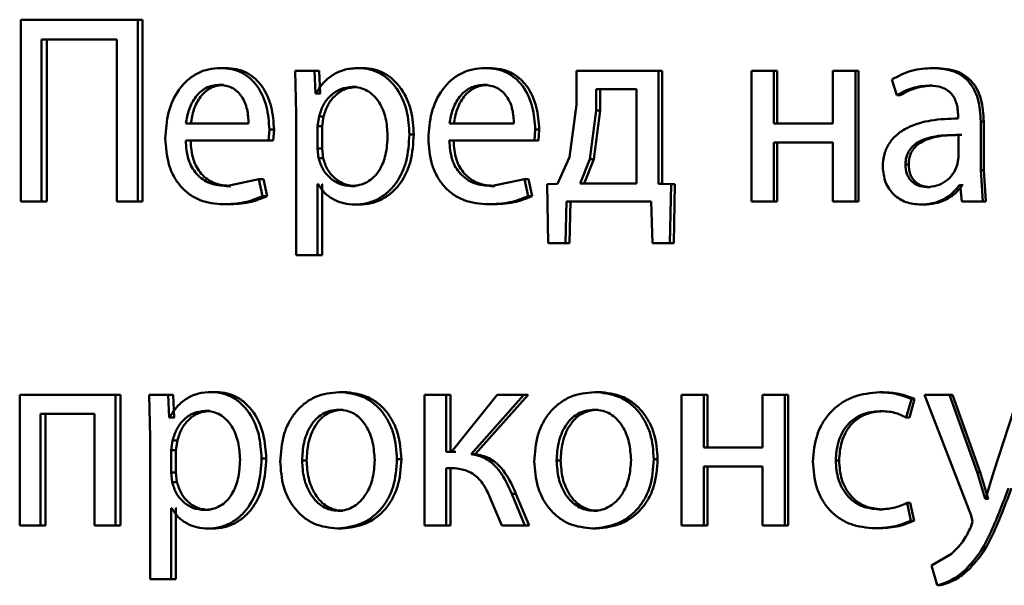
# Paper-space layout 'Лист1' of a CAD drawing. Units: millimetres. Extents: x -6514 to 10442, y -10773 to 4648.
# Drawn here: x 6973 to 6982, y 3006 to 3011 of the extents above; entities that cross this region are included whole.
import ezdxf

# ---------------------------------------------------------------- set-up
doc = ezdxf.new("R2010")
doc.units = ezdxf.units.MM

psp = doc.layouts.new('Лист1')

# ---------------------------------------------------------------- linework, layer by layer
at = {"color": 7, "linetype": 'Continuous', "lineweight": 50}
for p, q in [((6972.5313, 3010.9525), (6972.5313, 3009.2885)), ((6973.5992, 3010.9525), (6972.5313, 3010.9525)), ((6973.5992, 3009.2885), (6973.5992, 3010.9525)), ((6973.6443, 3010.9525), (6973.5992, 3010.9525)), ((6973.6443, 3009.2885), (6973.6443, 3010.9525)), ((6973.4076, 3010.7726), (6972.7207, 3010.7726)), ((6972.7207, 3009.2885), (6972.7207, 3010.7726)), ((6972.7678, 3009.2885), (6972.7678, 3010.7726)), ((6973.4076, 3010.7726), (6973.4076, 3009.2885)), ((6974.3996, 3010.5105), (6974.3562, 3010.5105)), ((6975.0389, 3010.4833), (6975.048, 3010.0931)), ((6975.2163, 3010.4833), (6975.0389, 3010.4833)), ((6975.2253, 3010.2787), (6975.2163, 3010.4833)), ((6975.2578, 3010.4833), (6975.2163, 3010.4833)), ((6975.2668, 3010.2787), (6975.2578, 3010.4833)), ((6975.6589, 3010.5105), (6975.6183, 3010.5105)), ((6976.8121, 3010.5105), (6976.7741, 3010.5105)), ((6977.611, 3010.4833), (6977.611, 3010.1725)), ((6978.3586, 3010.4833), (6977.611, 3010.4833)), ((6978.3586, 3009.4511), (6978.3586, 3010.4833)), ((6978.3931, 3010.4833), (6978.3586, 3010.4833)), ((6978.3931, 3009.4511), (6978.3931, 3010.4833)), ((6979.2101, 3010.4833), (6979.2101, 3009.2885)), ((6979.4135, 3010.4833), (6979.2101, 3010.4833)), ((6979.4135, 3010.0018), (6979.4135, 3010.4833)), ((6979.4456, 3010.4833), (6979.4135, 3010.4833)), ((6979.4456, 3010.0018), (6979.4456, 3010.4833)), ((6979.9541, 3010.4833), (6979.9541, 3010.0018)), ((6980.1587, 3010.4833), (6979.9541, 3010.4833)), ((6980.1587, 3009.2885), (6980.1587, 3010.4833)), ((6980.1891, 3010.4833), (6980.1587, 3010.4833)), ((6980.1891, 3009.2885), (6980.1891, 3010.4833)), ((6980.8966, 3010.5105), (6980.8677, 3010.5105)), ((6980.4915, 3010.4046), (6980.5387, 3010.2614)), ((6974.3841, 3010.3553), (6974.3406, 3010.3553)), ((6975.5977, 3010.338), (6975.557, 3010.338)), ((6976.7961, 3010.3553), (6976.7581, 3010.3553)), ((6977.7909, 3010.3182), (6977.7909, 3010.1207)), ((6978.1593, 3010.3182), (6977.7909, 3010.3182)), ((6977.8266, 3010.3182), (6977.8266, 3010.1207)), ((6978.1593, 3009.4536), (6978.1593, 3010.3182)), ((6980.8659, 3010.3503), (6980.8369, 3010.3503)), ((6975.2298, 3010.2787), (6975.2253, 3010.2787)), ((6975.2668, 3010.2787), (6975.2253, 3010.2787)), ((6975.2713, 3010.2787), (6975.2668, 3010.2787)), ((6980.5683, 3010.2614), (6980.5387, 3010.2614)), ((6977.611, 3010.1725), (6977.5461, 3009.6956)), ((6975.048, 3010.0931), (6975.048, 3008.7995)), ((6975.2569, 3010.0684), (6975.2434, 3009.9795)), ((6975.2983, 3010.0684), (6975.2569, 3010.0684)), ((6975.2983, 3010.0684), (6975.2848, 3009.9795)), ((6977.7909, 3010.1207), (6977.7331, 3009.6758)), ((6977.8266, 3010.1207), (6977.7689, 3009.6758)), ((6977.8266, 3010.1207), (6977.7909, 3010.1207)), ((6981.0981, 3010.0734), (6981.0981, 3010.0487)), ((6974.613, 3010.0018), (6974.0399, 3010.0018)), ((6974.7962, 3009.8465), (6974.8029, 3009.9474)), ((6974.8454, 3009.9474), (6974.8029, 3009.9474)), ((6974.8387, 3009.8465), (6974.8454, 3009.9474)), ((6975.2434, 3009.9795), (6975.2434, 3009.7746)), ((6975.2848, 3009.9795), (6975.2434, 3009.9795)), ((6975.2848, 3009.9795), (6975.2848, 3009.7746)), ((6977.038, 3010.0018), (6976.4495, 3010.0018)), ((6977.226, 3009.8465), (6977.2329, 3009.9474)), ((6977.2699, 3009.9474), (6977.2329, 3009.9474)), ((6977.263, 3009.8465), (6977.2699, 3009.9474)), ((6979.9541, 3010.0018), (6979.4135, 3010.0018)), ((6981.3044, 3009.5749), (6981.3044, 3010.0215)), ((6981.3323, 3010.0215), (6981.3044, 3010.0215)), ((6981.3323, 3009.5749), (6981.3323, 3010.0215)), ((6976.1224, 3009.903), (6976.0828, 3009.903)), ((6981.1028, 3009.691), (6981.1028, 3009.8984)), ((6981.1312, 3009.8984), (6981.1028, 3009.8984)), ((6974.7962, 3009.8465), (6974.0377, 3009.8465)), ((6974.8387, 3009.8465), (6974.7962, 3009.8465)), ((6975.2434, 3009.7746), (6975.2523, 3009.6857)), ((6975.2848, 3009.7746), (6975.2434, 3009.7746)), ((6975.2848, 3009.7746), (6975.2938, 3009.6857)), ((6977.226, 3009.8465), (6976.4472, 3009.8465)), ((6977.263, 3009.8465), (6977.226, 3009.8465)), ((6979.9541, 3009.8293), (6979.4135, 3009.8293)), ((6979.4135, 3009.2885), (6979.4135, 3009.8293)), ((6979.4456, 3009.2885), (6979.4456, 3009.8293)), ((6979.9541, 3009.8293), (6979.9541, 3009.2885)), ((6975.2938, 3009.6857), (6975.2523, 3009.6857)), ((6977.5461, 3009.6956), (6977.4355, 3009.4511)), ((6977.7331, 3009.6758), (6977.6434, 3009.4536)), ((6977.7689, 3009.6758), (6977.6794, 3009.4536)), ((6977.7689, 3009.6758), (6977.7331, 3009.6758)), ((6981.0906, 3009.6215), (6981.1028, 3009.691)), ((6980.6462, 3009.6289), (6980.6167, 3009.6289)), ((6974.707, 3009.4931), (6974.4075, 3009.4313)), ((6974.7402, 3009.3378), (6974.707, 3009.4931)), ((6974.7496, 3009.4931), (6974.707, 3009.4931)), ((6974.7828, 3009.3378), (6974.7496, 3009.4931)), ((6977.1341, 3009.4931), (6976.8268, 3009.4313)), ((6977.1685, 3009.3378), (6977.1341, 3009.4931)), ((6977.1713, 3009.4931), (6977.1341, 3009.4931)), ((6977.2057, 3009.3378), (6977.1713, 3009.4931)), ((6981.3234, 3009.2885), (6981.3044, 3009.5749)), ((6981.3323, 3009.5749), (6981.3044, 3009.5749)), ((6981.3512, 3009.2885), (6981.3323, 3009.5749)), ((6974.4508, 3009.4313), (6974.4075, 3009.4313)), ((6975.2479, 3009.4486), (6975.2434, 3009.4486)), ((6975.2434, 3008.7995), (6975.2434, 3009.4486)), ((6975.2848, 3008.7995), (6975.2848, 3009.4486)), ((6975.2893, 3009.4486), (6975.2848, 3009.4486)), ((6975.591, 3009.4313), (6975.5502, 3009.4313)), ((6976.8647, 3009.4313), (6976.8268, 3009.4313)), ((6977.4355, 3009.4511), (6977.3414, 3009.4486)), ((6977.3414, 3009.4486), (6977.3505, 3008.9082)), ((6978.1593, 3009.4536), (6977.6434, 3009.4536)), ((6978.4758, 3009.4486), (6978.3586, 3009.4511)), ((6978.3931, 3009.4511), (6978.3586, 3009.4511)), ((6978.51, 3009.4486), (6978.3931, 3009.4511)), ((6978.4642, 3008.9082), (6978.4758, 3009.4486)), ((6978.51, 3009.4486), (6978.4758, 3009.4486)), ((6978.4984, 3008.9082), (6978.51, 3009.4486)), ((6980.8422, 3009.4215), (6980.8132, 3009.4215)), ((6981.1168, 3009.4387), (6981.1097, 3009.4387)), ((6981.138, 3009.4387), (6981.1097, 3009.4387)), ((6981.1168, 3009.4387), (6981.1334, 3009.2885)), ((6981.1451, 3009.4387), (6981.138, 3009.4387)), ((6974.7828, 3009.3378), (6974.7402, 3009.3378)), ((6977.2057, 3009.3378), (6977.1685, 3009.3378)), ((6972.7207, 3009.2885), (6972.5313, 3009.2885)), ((6972.7678, 3009.2885), (6972.7207, 3009.2885)), ((6973.5992, 3009.2885), (6973.4076, 3009.2885)), ((6973.6443, 3009.2885), (6973.5992, 3009.2885)), ((6974.4241, 3009.2638), (6974.3808, 3009.2638)), ((6975.6248, 3009.2613), (6975.5841, 3009.2613)), ((6976.8372, 3009.2638), (6976.7992, 3009.2638)), ((6977.5092, 3008.9082), (6977.5185, 3009.2885)), ((6978.2939, 3009.2885), (6977.5185, 3009.2885)), ((6977.5456, 3008.9082), (6977.5548, 3009.2885)), ((6978.2939, 3009.2885), (6978.3032, 3008.9082)), ((6979.4135, 3009.2885), (6979.2101, 3009.2885)), ((6979.4456, 3009.2885), (6979.4135, 3009.2885)), ((6980.1587, 3009.2885), (6979.9541, 3009.2885)), ((6980.1891, 3009.2885), (6980.1587, 3009.2885)), ((6980.7879, 3009.2613), (6980.7588, 3009.2613)), ((6981.3234, 3009.2885), (6981.1334, 3009.2885)), ((6981.3512, 3009.2885), (6981.3234, 3009.2885)), ((6977.5092, 3008.9082), (6977.3505, 3008.9082)), ((6977.5456, 3008.9082), (6977.3873, 3008.9082)), ((6977.5456, 3008.9082), (6977.5092, 3008.9082)), ((6978.4642, 3008.9082), (6978.3032, 3008.9082)), ((6978.4984, 3008.9082), (6978.3378, 3008.9082)), ((6978.4984, 3008.9082), (6978.4642, 3008.9082)), ((6975.2434, 3008.7995), (6975.048, 3008.7995)), ((6975.2848, 3008.7995), (6975.2434, 3008.7995)), ((6972.5204, 3007.52), (6972.5204, 3006.3251)), ((6973.3962, 3007.52), (6972.5204, 3007.52)), ((6973.3962, 3006.3251), (6973.3962, 3007.52)), ((6973.4418, 3007.52), (6973.3962, 3007.52)), ((6973.4418, 3006.3251), (6973.4418, 3007.52)), ((6973.7034, 3007.52), (6973.7122, 3007.1298)), ((6973.8779, 3007.52), (6973.7034, 3007.52)), ((6973.8868, 3007.3154), (6973.8779, 3007.52)), ((6973.9224, 3007.52), (6973.8779, 3007.52)), ((6973.9313, 3007.3154), (6973.9224, 3007.52)), ((6974.3174, 3007.5471), (6974.2737, 3007.5471)), ((6975.4828, 3007.5471), (6975.4418, 3007.5471)), ((6976.2219, 3007.52), (6976.2219, 3006.3251)), ((6976.4199, 3007.52), (6976.2219, 3007.52)), ((6976.4199, 3007.0014), (6976.4199, 3007.52)), ((6976.4587, 3007.52), (6976.4199, 3007.52)), ((6976.4587, 3007.0014), (6976.4587, 3007.52)), ((6976.884, 3007.52), (6976.4678, 3007.0014)), ((6976.646, 3006.9792), (6977.1295, 3007.52)), ((6976.6843, 3006.9792), (6977.1667, 3007.52)), ((6977.1295, 3007.52), (6976.884, 3007.52)), ((6977.1667, 3007.52), (6977.1295, 3007.52)), ((6977.8127, 3007.5471), (6977.7769, 3007.5471)), ((6978.5705, 3007.52), (6978.5705, 3006.3251)), ((6978.7729, 3007.52), (6978.5705, 3007.52)), ((6978.7729, 3007.0384), (6978.7729, 3007.52)), ((6978.8064, 3007.52), (6978.7729, 3007.52)), ((6978.8064, 3007.0384), (6978.8064, 3007.52)), ((6979.3107, 3007.52), (6979.3107, 3007.0384)), ((6979.5142, 3007.52), (6979.3107, 3007.52)), ((6979.5142, 3006.3251), (6979.5142, 3007.52)), ((6979.5461, 3007.52), (6979.5142, 3007.52)), ((6979.5461, 3006.3251), (6979.5461, 3007.52)), ((6980.4128, 3007.5447), (6980.3828, 3007.5447)), ((6980.7922, 3007.52), (6981.2165, 3006.4186)), ((6981.0194, 3007.52), (6980.7922, 3007.52)), ((6981.2711, 3006.8137), (6981.0194, 3007.52)), ((6981.048, 3007.52), (6981.0194, 3007.52)), ((6981.2991, 3006.8137), (6981.048, 3007.52)), ((6981.6518, 3007.52), (6981.4234, 3006.8187)), ((6980.6238, 3007.3154), (6980.6712, 3007.4829)), ((6980.6532, 3007.3154), (6980.7005, 3007.4829)), ((6980.7005, 3007.4829), (6980.6712, 3007.4829)), ((6973.2029, 3007.3475), (6972.7097, 3007.3475)), ((6972.7097, 3006.3251), (6972.7097, 3007.3475)), ((6972.7568, 3006.3251), (6972.7568, 3007.3475)), ((6973.2029, 3007.3475), (6973.2029, 3006.3251)), ((6974.2571, 3007.3746), (6974.2133, 3007.3746)), ((6975.4783, 3007.3845), (6975.4372, 3007.3845)), ((6977.8081, 3007.3845), (6977.7724, 3007.3845)), ((6980.4128, 3007.3722), (6980.3828, 3007.3722)), ((6973.8912, 3007.3154), (6973.8868, 3007.3154)), ((6973.9313, 3007.3154), (6973.8868, 3007.3154)), ((6973.9357, 3007.3154), (6973.9313, 3007.3154)), ((6980.6532, 3007.3154), (6980.6238, 3007.3154)), ((6973.7122, 3007.1298), (6973.7122, 3005.8362)), ((6973.9179, 3007.1051), (6973.9046, 3007.0162)), ((6973.9623, 3007.1051), (6973.9179, 3007.1051)), ((6973.9623, 3007.1051), (6973.949, 3007.0162)), ((6973.9046, 3007.0162), (6973.9046, 3006.8112)), ((6973.949, 3007.0162), (6973.9046, 3007.0162)), ((6973.949, 3007.0162), (6973.949, 3006.8112)), ((6976.4678, 3007.0014), (6976.4199, 3007.0014)), ((6976.5065, 3007.0014), (6976.4587, 3007.0014)), ((6976.6843, 3006.9792), (6976.646, 3006.9792)), ((6979.3107, 3007.0384), (6978.7729, 3007.0384)), ((6974.7739, 3006.9397), (6974.7313, 3006.9397)), ((6975.1433, 3006.9199), (6975.1016, 3006.9199)), ((6976.0091, 3006.9323), (6975.9692, 3006.9323)), ((6977.4651, 3006.9199), (6977.4285, 3006.9199)), ((6978.3514, 3006.9323), (6978.3168, 3006.9323)), ((6980.0104, 3006.9199), (6979.9796, 3006.9199)), ((6973.9046, 3006.8112), (6973.9134, 3006.7223)), ((6973.949, 3006.8112), (6973.9046, 3006.8112)), ((6973.949, 3006.8112), (6973.9578, 3006.7223)), ((6976.4587, 3006.8511), (6976.4199, 3006.8511)), ((6976.4199, 3006.3251), (6976.4199, 3006.8511)), ((6976.4587, 3006.3251), (6976.4587, 3006.8511)), ((6976.4974, 3006.8511), (6976.4587, 3006.8511)), ((6979.3107, 3006.8659), (6978.7729, 3006.8659)), ((6978.7729, 3006.3251), (6978.7729, 3006.8659)), ((6978.8064, 3006.3251), (6978.8064, 3006.8659)), ((6979.3107, 3006.8659), (6979.3107, 3006.3251)), ((6981.3449, 3006.5692), (6981.2711, 3006.8137)), ((6981.2991, 3006.8137), (6981.2711, 3006.8137)), ((6981.3727, 3006.5692), (6981.2991, 3006.8137)), ((6981.4234, 3006.8187), (6981.3496, 3006.5692)), ((6973.9578, 3006.7223), (6973.9134, 3006.7223)), ((6977.1387, 3006.3251), (6977.0193, 3006.6165)), ((6977.0568, 3006.6165), (6977.0193, 3006.6165)), ((6977.1759, 3006.3251), (6977.0568, 3006.6165)), ((6976.8244, 3006.5696), (6976.9275, 3006.3251)), ((6980.6665, 3006.3696), (6980.631, 3006.5322)), ((6980.6604, 3006.5322), (6980.631, 3006.5322)), ((6980.6958, 3006.3696), (6980.6604, 3006.5322)), ((6981.3496, 3006.5692), (6981.3449, 3006.5692)), ((6981.3727, 3006.5692), (6981.3449, 3006.5692)), ((6981.3774, 3006.5692), (6981.3727, 3006.5692)), ((6973.909, 3006.4853), (6973.9046, 3006.4853)), ((6973.9046, 3005.8362), (6973.9046, 3006.4853)), ((6973.949, 3005.8362), (6973.949, 3006.4853)), ((6973.9534, 3006.4853), (6973.949, 3006.4853)), ((6974.2504, 3006.468), (6974.2067, 3006.468)), ((6975.4738, 3006.4606), (6975.4328, 3006.4606)), ((6977.8036, 3006.4606), (6977.7678, 3006.4606)), ((6980.4057, 3006.4729), (6980.3757, 3006.4729)), ((6980.6958, 3006.3696), (6980.6665, 3006.3696)), ((6981.2307, 3006.3618), (6981.2141, 3006.31)), ((6981.2165, 3006.4186), (6981.2307, 3006.3618)), ((6972.7097, 3006.3251), (6972.5204, 3006.3251)), ((6972.7568, 3006.3251), (6972.7097, 3006.3251)), ((6973.3962, 3006.3251), (6973.2029, 3006.3251)), ((6973.4418, 3006.3251), (6973.3962, 3006.3251)), ((6974.2837, 3006.298), (6974.24, 3006.298)), ((6975.4648, 3006.298), (6975.4237, 3006.298)), ((6976.4199, 3006.3251), (6976.2219, 3006.3251)), ((6976.4587, 3006.3251), (6976.4199, 3006.3251)), ((6977.1387, 3006.3251), (6976.9275, 3006.3251)), ((6977.1759, 3006.3251), (6977.1387, 3006.3251)), ((6977.7943, 3006.298), (6977.7585, 3006.298)), ((6978.7729, 3006.3251), (6978.5705, 3006.3251)), ((6978.8064, 3006.3251), (6978.7729, 3006.3251)), ((6979.5142, 3006.3251), (6979.3107, 3006.3251)), ((6979.5461, 3006.3251), (6979.5142, 3006.3251)), ((6980.3679, 3006.3004), (6980.3379, 3006.3004)), ((6981.0385, 3006.0679), (6980.8559, 3005.9618)), ((6980.8559, 3005.9618), (6980.908, 3005.779)), ((6981.1925, 3005.9198), (6981.1643, 3005.9198)), ((6973.9046, 3005.8362), (6973.7122, 3005.8362)), ((6973.949, 3005.8362), (6973.9046, 3005.8362)), ((6980.9368, 3005.779), (6980.908, 3005.779))]:
    psp.add_line(p, q, dxfattribs=at)
for points, knots in [([(6974.3562, 3010.5105), (6974.3193, 3010.5082), (6974.2472, 3010.5038), (6974.1444, 3010.4653), (6974.0525, 3010.403), (6973.9515, 3010.2891), (6973.8675, 3010.1057), (6973.8569, 3009.9462), (6973.8516, 3009.8663)], [0, 0, 0, 0, 0.1285, 0.250637, 0.374782, 0.501049, 0.75027, 1, 1, 1, 1]), ([(6974.8029, 3009.9474), (6974.7979, 3010.0176), (6974.7879, 3010.1579), (6974.7165, 3010.3197), (6974.6289, 3010.419), (6974.5488, 3010.4725), (6974.4562, 3010.505), (6974.3905, 3010.5086), (6974.3562, 3010.5105)], [0, 0, 0, 0, 0.249755, 0.498955, 0.620961, 0.740468, 0.864666, 1, 1, 1, 1]), ([(6974.8454, 3009.9474), (6974.8404, 3010.0176), (6974.8304, 3010.1579), (6974.7591, 3010.3196), (6974.6717, 3010.419), (6974.5918, 3010.4725), (6974.4994, 3010.505), (6974.4338, 3010.5086), (6974.3996, 3010.5105)], [0, 0, 0, 0, 0.2499956, 0.499336, 0.6213381, 0.7407732, 0.8648403, 1, 1, 1, 1]), ([(6975.6183, 3010.5105), (6975.5775, 3010.5079), (6975.4989, 3010.5029), (6975.3899, 3010.4571), (6975.2965, 3010.3827), (6975.2525, 3010.3141), (6975.2298, 3010.2787)], [0, 0, 0, 0, 0.263493, 0.506387, 0.745915, 1, 1, 1, 1]), ([(6976.0828, 3009.903), (6976.0782, 3009.9768), (6976.0689, 3010.1241), (6975.9928, 3010.2949), (6975.9005, 3010.4033), (6975.8157, 3010.4643), (6975.7201, 3010.5034), (6975.6526, 3010.5081), (6975.6183, 3010.5105)], [0, 0, 0, 0, 0.249789, 0.499079, 0.625846, 0.749471, 0.872805, 1, 1, 1, 1]), ([(6976.1224, 3009.903), (6976.1178, 3009.9768), (6976.1085, 3010.1241), (6976.0326, 3010.2948), (6975.9405, 3010.4033), (6975.8558, 3010.4642), (6975.7604, 3010.5033), (6975.693, 3010.5081), (6975.6589, 3010.5105)], [0, 0, 0, 0, 0.250034, 0.499471, 0.626313, 0.749711, 0.873286, 1, 1, 1, 1]), ([(6976.7741, 3010.5105), (6976.7362, 3010.5082), (6976.6622, 3010.5038), (6976.5566, 3010.4652), (6976.4623, 3010.403), (6976.3585, 3010.289), (6976.2723, 3010.1057), (6976.2615, 3009.9462), (6976.2561, 3009.8663)], [0, 0, 0, 0, 0.1284888, 0.2506353, 0.3747688, 0.501047, 0.7502691, 1, 1, 1, 1]), ([(6977.2329, 3009.9474), (6977.2277, 3010.0177), (6977.2174, 3010.1579), (6977.144, 3010.3197), (6977.054, 3010.419), (6976.9718, 3010.4725), (6976.8768, 3010.505), (6976.8093, 3010.5086), (6976.7741, 3010.5105)], [0, 0, 0, 0, 0.2497512, 0.4989525, 0.6209859, 0.7405077, 0.8646991, 1, 1, 1, 1]), ([(6977.2699, 3009.9474), (6977.2647, 3010.0177), (6977.2544, 3010.1579), (6977.1812, 3010.3196), (6977.0914, 3010.419), (6977.0094, 3010.4725), (6976.9146, 3010.505), (6976.8472, 3010.5086), (6976.8121, 3010.5105)], [0, 0, 0, 0, 0.249992, 0.499334, 0.621363, 0.740813, 0.864873, 1, 1, 1, 1]), ([(6980.8677, 3010.5105), (6980.8014, 3010.5065), (6980.6689, 3010.4984), (6980.5506, 3010.4359), (6980.4915, 3010.4046)], [0, 0, 0, 0, 0.500464, 1, 1, 1, 1]), ([(6981.3044, 3010.0215), (6981.3007, 3010.0915), (6981.2953, 3010.1915), (6981.2488, 3010.3101), (6981.2019, 3010.3821), (6981.1392, 3010.4399), (6981.0294, 3010.4989), (6980.9341, 3010.5057), (6980.8677, 3010.5105)], [0, 0, 0, 0, 0.273316, 0.390409, 0.499954, 0.613282, 0.730459, 1, 1, 1, 1]), ([(6981.3323, 3010.0215), (6981.3285, 3010.0916), (6981.3231, 3010.1916), (6981.2768, 3010.3102), (6981.23, 3010.3821), (6981.1674, 3010.4399), (6981.0579, 3010.4988), (6980.9628, 3010.5057), (6980.8966, 3010.5105)], [0, 0, 0, 0, 0.273985, 0.390803, 0.500355, 0.613672, 0.730771, 1, 1, 1, 1]), ([(6974.3406, 3010.3553), (6974.3199, 3010.354), (6974.2795, 3010.3514), (6974.2223, 3010.3298), (6974.1712, 3010.2949), (6974.1143, 3010.232), (6974.0627, 3010.1333), (6974.0475, 3010.0457), (6974.0399, 3010.0018)], [0, 0, 0, 0, 0.129124, 0.251453, 0.373223, 0.500749, 0.750256, 1, 1, 1, 1]), ([(6974.3841, 3010.3553), (6974.3634, 3010.354), (6974.3231, 3010.3514), (6974.266, 3010.3298), (6974.2151, 3010.2948), (6974.1582, 3010.232), (6974.1068, 3010.1333), (6974.0916, 3010.0457), (6974.0841, 3010.0018)], [0, 0, 0, 0, 0.128974, 0.251186, 0.372885, 0.500399, 0.750026, 1, 1, 1, 1]), ([(6974.613, 3010.0018), (6974.6107, 3010.0456), (6974.6061, 3010.1331), (6974.5639, 3010.235), (6974.5104, 3010.2976), (6974.4608, 3010.3313), (6974.4032, 3010.3517), (6974.3621, 3010.3541), (6974.3406, 3010.3553)], [0, 0, 0, 0, 0.249823, 0.499017, 0.620317, 0.739401, 0.863755, 1, 1, 1, 1]), ([(6975.557, 3010.338), (6975.5221, 3010.3338), (6975.4525, 3010.3252), (6975.3621, 3010.2642), (6975.2914, 3010.1777), (6975.2685, 3010.1052), (6975.2569, 3010.0684)], [0, 0, 0, 0, 0.25003, 0.499846, 0.746188, 1, 1, 1, 1]), ([(6975.5977, 3010.338), (6975.5629, 3010.3338), (6975.4934, 3010.3252), (6975.4033, 3010.2642), (6975.3327, 3010.1777), (6975.3099, 3010.1052), (6975.2983, 3010.0684)], [0, 0, 0, 0, 0.2498093, 0.499528, 0.7459485, 1, 1, 1, 1]), ([(6975.8834, 3009.8931), (6975.8802, 3009.9463), (6975.8738, 3010.0526), (6975.8231, 3010.1777), (6975.7594, 3010.2587), (6975.6994, 3010.3042), (6975.6307, 3010.3328), (6975.5819, 3010.3363), (6975.557, 3010.338)], [0, 0, 0, 0, 0.249903, 0.499326, 0.626794, 0.749092, 0.871656, 1, 1, 1, 1]), ([(6976.7581, 3010.3553), (6976.7368, 3010.354), (6976.6954, 3010.3514), (6976.6366, 3010.3298), (6976.5842, 3010.2948), (6976.5258, 3010.2319), (6976.4729, 3010.1332), (6976.4573, 3010.0456), (6976.4495, 3010.0018)], [0, 0, 0, 0, 0.12907, 0.251373, 0.373157, 0.500746, 0.750255, 1, 1, 1, 1]), ([(6976.7961, 3010.3553), (6976.7749, 3010.354), (6976.7336, 3010.3514), (6976.6749, 3010.3298), (6976.6227, 3010.2948), (6976.5644, 3010.2319), (6976.5116, 3010.1332), (6976.496, 3010.0456), (6976.4883, 3010.0018)], [0, 0, 0, 0, 0.12892, 0.251105, 0.37282, 0.500397, 0.750026, 1, 1, 1, 1]), ([(6977.038, 3010.0018), (6977.0356, 3010.0457), (6977.0309, 3010.1332), (6976.9875, 3010.2351), (6976.9325, 3010.2977), (6976.8816, 3010.3313), (6976.8224, 3010.3517), (6976.7801, 3010.3541), (6976.7581, 3010.3553)], [0, 0, 0, 0, 0.249822, 0.499014, 0.620257, 0.739331, 0.863711, 1, 1, 1, 1]), ([(6980.5387, 3010.2614), (6980.5854, 3010.287), (6980.6789, 3010.3382), (6980.7842, 3010.3463), (6980.8369, 3010.3503)], [0, 0, 0, 0, 0.4997831, 1, 1, 1, 1]), ([(6980.5683, 3010.2614), (6980.6149, 3010.287), (6980.7081, 3010.3381), (6980.8133, 3010.3463), (6980.8659, 3010.3503)], [0, 0, 0, 0, 0.499863, 1, 1, 1, 1]), ([(6980.8369, 3010.3503), (6980.8757, 3010.3477), (6980.9312, 3010.3439), (6980.996, 3010.312), (6981.0339, 3010.2804), (6981.0631, 3010.24), (6981.0923, 3010.1719), (6981.0957, 3010.1139), (6981.0981, 3010.0734)], [0, 0, 0, 0, 0.271505, 0.388645, 0.500269, 0.611274, 0.7284, 1, 1, 1, 1]), ([(6981.0981, 3010.0487), (6981.0145, 3010.0462), (6980.8625, 3010.0416), (6980.6743, 3009.9891), (6980.5463, 3009.914), (6980.4664, 3009.8283), (6980.4173, 3009.7221), (6980.4119, 3009.6446), (6980.4091, 3009.6045)], [0, 0, 0, 0, 0.275394, 0.500659, 0.635666, 0.756343, 0.873799, 1, 1, 1, 1]), ([(6973.8516, 3009.8663), (6973.8569, 3009.7868), (6973.8649, 3009.6666), (6973.9246, 3009.5212), (6973.9889, 3009.426), (6974.0716, 3009.3507), (6974.2007, 3009.2796), (6974.309, 3009.2701), (6974.3808, 3009.2638)], [0, 0, 0, 0, 0.249493, 0.376916, 0.499719, 0.623296, 0.750144, 1, 1, 1, 1]), ([(6975.5502, 3009.4313), (6975.5763, 3009.433), (6975.6268, 3009.4363), (6975.6983, 3009.4651), (6975.7605, 3009.5119), (6975.8236, 3009.5935), (6975.8745, 3009.7235), (6975.8803, 3009.8338), (6975.8834, 3009.8931)], [0, 0, 0, 0, 0.12934, 0.250433, 0.373383, 0.500627, 0.731244, 1, 1, 1, 1]), ([(6975.5841, 3009.2613), (6975.6206, 3009.2638), (6975.6927, 3009.2686), (6975.7954, 3009.3085), (6975.8874, 3009.3711), (6975.9851, 3009.4811), (6976.0687, 3009.6617), (6976.0779, 3009.8193), (6976.0828, 3009.903)], [0, 0, 0, 0, 0.127086, 0.250572, 0.375138, 0.500934, 0.734724, 1, 1, 1, 1]), ([(6975.6248, 3009.2613), (6975.6612, 3009.2638), (6975.7331, 3009.2686), (6975.8356, 3009.3085), (6975.9274, 3009.371), (6976.0248, 3009.481), (6976.1083, 3009.6616), (6976.1175, 3009.8192), (6976.1224, 3009.903)], [0, 0, 0, 0, 0.126939, 0.250308, 0.374654, 0.500315, 0.734321, 1, 1, 1, 1]), ([(6976.2561, 3009.8663), (6976.2615, 3009.7868), (6976.2697, 3009.6667), (6976.331, 3009.5213), (6976.397, 3009.4261), (6976.4818, 3009.3508), (6976.6144, 3009.2796), (6976.7255, 3009.2701), (6976.7992, 3009.2638)], [0, 0, 0, 0, 0.2494944, 0.3769222, 0.4997218, 0.6233138, 0.7501471, 1, 1, 1, 1]), ([(6981.1028, 3009.8984), (6981.032, 3009.8976), (6980.9081, 3009.8961), (6980.7648, 3009.8562), (6980.6856, 3009.8013), (6980.6456, 3009.7524), (6980.6211, 3009.6935), (6980.6182, 3009.651), (6980.6167, 3009.6289)], [0, 0, 0, 0, 0.344122, 0.601705, 0.706502, 0.802552, 0.897701, 1, 1, 1, 1]), ([(6981.1312, 3009.8984), (6981.0605, 3009.8976), (6980.9368, 3009.8961), (6980.7939, 3009.8562), (6980.7148, 3009.8013), (6980.675, 3009.7524), (6980.6505, 3009.6935), (6980.6476, 3009.651), (6980.6462, 3009.6289)], [0, 0, 0, 0, 0.343898, 0.601362, 0.706164, 0.802277, 0.897543, 1, 1, 1, 1]), ([(6974.4075, 3009.4313), (6974.3577, 3009.4356), (6974.2824, 3009.4421), (6974.1922, 3009.49), (6974.1354, 3009.5403), (6974.092, 3009.6025), (6974.0487, 3009.7023), (6974.0422, 3009.7875), (6974.0377, 3009.8465)], [0, 0, 0, 0, 0.249921, 0.3774, 0.500336, 0.61495, 0.733369, 1, 1, 1, 1]), ([(6974.4508, 3009.4313), (6974.4011, 3009.4356), (6974.326, 3009.4421), (6974.236, 3009.49), (6974.1793, 3009.5404), (6974.136, 3009.6024), (6974.0929, 3009.7023), (6974.0863, 3009.7875), (6974.0818, 3009.8465)], [0, 0, 0, 0, 0.249654, 0.377079, 0.49995, 0.614639, 0.732807, 1, 1, 1, 1]), ([(6976.8268, 3009.4313), (6976.7756, 3009.4356), (6976.6984, 3009.4421), (6976.6058, 3009.4901), (6976.5475, 3009.5404), (6976.5029, 3009.6025), (6976.4586, 3009.7024), (6976.4519, 3009.7876), (6976.4472, 3009.8465)], [0, 0, 0, 0, 0.249917, 0.377381, 0.500333, 0.614947, 0.733373, 1, 1, 1, 1]), ([(6976.8647, 3009.4313), (6976.8136, 3009.4356), (6976.7366, 3009.4421), (6976.6441, 3009.4901), (6976.586, 3009.5405), (6976.5416, 3009.6025), (6976.4973, 3009.7024), (6976.4906, 3009.7875), (6976.486, 3009.8465)], [0, 0, 0, 0, 0.249651, 0.377061, 0.499947, 0.614637, 0.73281, 1, 1, 1, 1]), ([(6975.2523, 3009.6857), (6975.2639, 3009.6501), (6975.2869, 3009.5797), (6975.3582, 3009.498), (6975.4478, 3009.4414), (6975.5158, 3009.4347), (6975.5502, 3009.4313)], [0, 0, 0, 0, 0.252894, 0.499745, 0.747475, 1, 1, 1, 1]), ([(6975.2938, 3009.6857), (6975.3053, 3009.6501), (6975.3282, 3009.5797), (6975.3994, 3009.498), (6975.4887, 3009.4414), (6975.5567, 3009.4347), (6975.591, 3009.4313)], [0, 0, 0, 0, 0.2531368, 0.5000608, 0.7476922, 1, 1, 1, 1]), ([(6980.4091, 3009.6045), (6980.414, 3009.5576), (6980.4212, 3009.487), (6980.4654, 3009.4046), (6980.5089, 3009.3522), (6980.5613, 3009.3114), (6980.6428, 3009.2707), (6980.7116, 3009.2651), (6980.7588, 3009.2613)], [0, 0, 0, 0, 0.249003, 0.374803, 0.49934, 0.618371, 0.738575, 1, 1, 1, 1]), ([(6980.6167, 3009.6289), (6980.6187, 3009.5997), (6980.6217, 3009.5574), (6980.6451, 3009.5076), (6980.6684, 3009.4771), (6980.6976, 3009.4524), (6980.745, 3009.4273), (6980.7854, 3009.4239), (6980.8132, 3009.4215)], [0, 0, 0, 0, 0.263887, 0.382128, 0.499647, 0.618012, 0.737577, 1, 1, 1, 1]), ([(6980.6462, 3009.6289), (6980.6482, 3009.5997), (6980.6511, 3009.5574), (6980.6745, 3009.5076), (6980.6977, 3009.4771), (6980.7268, 3009.4524), (6980.7741, 3009.4273), (6980.8145, 3009.4239), (6980.8422, 3009.4215)], [0, 0, 0, 0, 0.264166, 0.382487, 0.500034, 0.618372, 0.737856, 1, 1, 1, 1]), ([(6980.8132, 3009.4215), (6980.8441, 3009.424), (6980.9043, 3009.4287), (6980.9862, 3009.4711), (6981.0536, 3009.535), (6981.0783, 3009.5926), (6981.0906, 3009.6215)], [0, 0, 0, 0, 0.2565837, 0.5002585, 0.7491052, 1, 1, 1, 1]), ([(6975.2479, 3009.4486), (6975.2672, 3009.4199), (6975.3062, 3009.3616), (6975.3904, 3009.304), (6975.4843, 3009.2676), (6975.5502, 3009.2635), (6975.5841, 3009.2613)], [0, 0, 0, 0, 0.246707, 0.49945, 0.743025, 1, 1, 1, 1]), ([(6980.7588, 3009.2613), (6980.7931, 3009.2635), (6980.8606, 3009.2677), (6980.9571, 3009.3034), (6981.0445, 3009.358), (6981.0881, 3009.4121), (6981.1097, 3009.4387)], [0, 0, 0, 0, 0.254598, 0.50029, 0.753494, 1, 1, 1, 1]), ([(6980.7879, 3009.2613), (6980.8221, 3009.2635), (6980.8895, 3009.2677), (6980.9858, 3009.3034), (6981.073, 3009.358), (6981.1165, 3009.4121), (6981.138, 3009.4387)], [0, 0, 0, 0, 0.254499, 0.500096, 0.753352, 1, 1, 1, 1]), ([(6974.3808, 3009.2638), (6974.4465, 3009.2661), (6974.5697, 3009.2704), (6974.686, 3009.3164), (6974.7402, 3009.3378)], [0, 0, 0, 0, 0.533341, 1, 1, 1, 1]), ([(6974.4241, 3009.2638), (6974.4897, 3009.2661), (6974.6126, 3009.2704), (6974.7287, 3009.3164), (6974.7828, 3009.3378)], [0, 0, 0, 0, 0.533298, 1, 1, 1, 1]), ([(6976.7992, 3009.2638), (6976.8668, 3009.2661), (6976.9934, 3009.2704), (6977.1128, 3009.3164), (6977.1685, 3009.3378)], [0, 0, 0, 0, 0.533558, 1, 1, 1, 1]), ([(6976.8372, 3009.2638), (6976.9046, 3009.2661), (6977.0309, 3009.2704), (6977.1501, 3009.3164), (6977.2057, 3009.3378)], [0, 0, 0, 0, 0.533515, 1, 1, 1, 1]), ([(6974.2737, 3007.5471), (6974.2335, 3007.5445), (6974.1562, 3007.5395), (6974.0488, 3007.4938), (6973.9569, 3007.4194), (6973.9135, 3007.3508), (6973.8912, 3007.3154)], [0, 0, 0, 0, 0.263562, 0.506481, 0.745985, 1, 1, 1, 1]), ([(6974.7313, 3006.9397), (6974.7267, 3007.0135), (6974.7175, 3007.1608), (6974.6425, 3007.3315), (6974.5516, 3007.44), (6974.4681, 3007.5009), (6974.374, 3007.54), (6974.3075, 3007.5447), (6974.2737, 3007.5471)], [0, 0, 0, 0, 0.249788, 0.499078, 0.625844, 0.749471, 0.872806, 1, 1, 1, 1]), ([(6974.7739, 3006.9397), (6974.7693, 3007.0135), (6974.7601, 3007.1607), (6974.6853, 3007.3315), (6974.5947, 3007.44), (6974.5112, 3007.5008), (6974.4173, 3007.5399), (6974.3509, 3007.5447), (6974.3174, 3007.5471)], [0, 0, 0, 0, 0.250033, 0.49947, 0.626311, 0.74971, 0.873287, 1, 1, 1, 1]), ([(6975.4418, 3007.5471), (6975.3673, 3007.5391), (6975.2552, 3007.527), (6975.1244, 3007.4472), (6975.0412, 3007.3665), (6974.9763, 3007.267), (6974.9157, 3007.1173), (6974.9074, 3006.9941), (6974.9019, 3006.9125)], [0, 0, 0, 0, 0.249582, 0.37539, 0.500082, 0.62316, 0.75041, 1, 1, 1, 1]), ([(6975.9692, 3006.9323), (6975.9637, 3007.0115), (6975.9553, 3007.1309), (6975.8957, 3007.2761), (6975.8323, 3007.3728), (6975.7511, 3007.4512), (6975.6232, 3007.5284), (6975.5143, 3007.5396), (6975.4418, 3007.5471)], [0, 0, 0, 0, 0.249577, 0.376873, 0.499913, 0.624703, 0.750397, 1, 1, 1, 1]), ([(6976.0091, 3006.9323), (6976.0035, 3007.0115), (6975.9952, 3007.1309), (6975.9357, 3007.2761), (6975.8725, 3007.3728), (6975.7914, 3007.4512), (6975.6638, 3007.5284), (6975.5551, 3007.5396), (6975.4828, 3007.5471)], [0, 0, 0, 0, 0.2498309, 0.3772525, 0.5002929, 0.6250838, 0.7506704, 1, 1, 1, 1]), ([(6977.7769, 3007.5471), (6977.7007, 3007.5391), (6977.5859, 3007.527), (6977.4519, 3007.4472), (6977.3667, 3007.3665), (6977.3003, 3007.267), (6977.2381, 3007.1173), (6977.2296, 3006.9941), (6977.224, 3006.9125)], [0, 0, 0, 0, 0.2495813, 0.3753884, 0.5000812, 0.623155, 0.750409, 1, 1, 1, 1]), ([(6978.3168, 3006.9323), (6978.3111, 3007.0115), (6978.3025, 3007.1309), (6978.2415, 3007.2761), (6978.1767, 3007.3728), (6978.0935, 3007.4512), (6977.9626, 3007.5284), (6977.8511, 3007.5396), (6977.7769, 3007.5471)], [0, 0, 0, 0, 0.249576, 0.376868, 0.499912, 0.624702, 0.750397, 1, 1, 1, 1]), ([(6978.3514, 3006.9323), (6978.3457, 3007.0115), (6978.3371, 3007.1309), (6978.2763, 3007.2761), (6978.2116, 3007.3728), (6978.1286, 3007.4512), (6977.998, 3007.5284), (6977.8867, 3007.5396), (6977.8127, 3007.5471)], [0, 0, 0, 0, 0.24983, 0.377247, 0.500292, 0.625082, 0.75067, 1, 1, 1, 1]), ([(6980.3828, 3007.5447), (6980.3018, 3007.5377), (6980.1796, 3007.527), (6980.0335, 3007.452), (6979.9381, 3007.3736), (6979.8621, 3007.2748), (6979.7885, 3007.1227), (6979.7777, 3006.9949), (6979.7706, 3006.91)], [0, 0, 0, 0, 0.249891, 0.37653, 0.500427, 0.624367, 0.750725, 1, 1, 1, 1]), ([(6980.6712, 3007.4829), (6980.6247, 3007.5012), (6980.5316, 3007.5377), (6980.4324, 3007.5424), (6980.3828, 3007.5447)], [0, 0, 0, 0, 0.499639, 1, 1, 1, 1]), ([(6980.7005, 3007.4829), (6980.6541, 3007.5012), (6980.5612, 3007.5377), (6980.4623, 3007.5424), (6980.4128, 3007.5447)], [0, 0, 0, 0, 0.499685, 1, 1, 1, 1]), ([(6974.2133, 3007.3746), (6974.179, 3007.3704), (6974.1104, 3007.3618), (6974.0215, 3007.3008), (6973.9519, 3007.2143), (6973.9293, 3007.1419), (6973.9179, 3007.1051)], [0, 0, 0, 0, 0.250034, 0.499842, 0.74617, 1, 1, 1, 1]), ([(6974.2571, 3007.3746), (6974.2228, 3007.3704), (6974.1544, 3007.3618), (6974.0657, 3007.3008), (6973.9962, 3007.2143), (6973.9737, 3007.1419), (6973.9623, 3007.1051)], [0, 0, 0, 0, 0.2498136, 0.4995248, 0.7459313, 1, 1, 1, 1]), ([(6974.5348, 3006.9298), (6974.5316, 3006.983), (6974.5253, 3007.0893), (6974.4754, 3007.2144), (6974.4127, 3007.2954), (6974.3536, 3007.3408), (6974.2859, 3007.3694), (6974.2379, 3007.3729), (6974.2133, 3007.3746)], [0, 0, 0, 0, 0.249903, 0.499326, 0.626782, 0.749084, 0.87165, 1, 1, 1, 1]), ([(6975.4372, 3007.3845), (6975.4109, 3007.3828), (6975.36, 3007.3794), (6975.2886, 3007.35), (6975.2272, 3007.302), (6975.1626, 3007.2167), (6975.1116, 3007.0859), (6975.1049, 3006.9753), (6975.1016, 3006.9199)], [0, 0, 0, 0, 0.130363, 0.251973, 0.372757, 0.500798, 0.750168, 1, 1, 1, 1]), ([(6975.4783, 3007.3845), (6975.452, 3007.3828), (6975.4011, 3007.3794), (6975.3299, 3007.35), (6975.2687, 3007.302), (6975.2042, 3007.2167), (6975.1533, 3007.0859), (6975.1467, 3006.9753), (6975.1433, 3006.9199)], [0, 0, 0, 0, 0.130196, 0.251679, 0.372395, 0.500434, 0.749945, 1, 1, 1, 1]), ([(6975.7655, 3006.9248), (6975.7618, 3006.9791), (6975.7546, 3007.0875), (6975.7042, 3007.2159), (6975.6415, 3007.3011), (6975.5816, 3007.3496), (6975.5121, 3007.3793), (6975.4627, 3007.3828), (6975.4372, 3007.3845)], [0, 0, 0, 0, 0.249796, 0.499268, 0.6294, 0.75076, 0.87153, 1, 1, 1, 1]), ([(6977.7724, 3007.3845), (6977.7454, 3007.3828), (6977.6932, 3007.3794), (6977.6201, 3007.35), (6977.5572, 3007.302), (6977.491, 3007.2167), (6977.4387, 3007.0859), (6977.4319, 3006.9753), (6977.4285, 3006.9199)], [0, 0, 0, 0, 0.130358, 0.251968, 0.372756, 0.500799, 0.750169, 1, 1, 1, 1]), ([(6977.8081, 3007.3845), (6977.7812, 3007.3828), (6977.7292, 3007.3794), (6977.6563, 3007.35), (6977.5935, 3007.302), (6977.5274, 3007.2167), (6977.4753, 3007.0859), (6977.4685, 3006.9753), (6977.4651, 3006.9199)], [0, 0, 0, 0, 0.1301902, 0.251674, 0.3723941, 0.5004352, 0.7499457, 1, 1, 1, 1]), ([(6978.1083, 3006.9248), (6978.1046, 3006.9791), (6978.0972, 3007.0875), (6978.0456, 3007.2159), (6977.9814, 3007.3011), (6977.9201, 3007.3496), (6977.849, 3007.3793), (6977.7984, 3007.3828), (6977.7724, 3007.3845)], [0, 0, 0, 0, 0.249796, 0.499268, 0.6294, 0.75076, 0.87153, 1, 1, 1, 1]), ([(6979.9796, 3006.9199), (6979.9838, 3006.9782), (6979.9903, 3007.0662), (6980.0351, 3007.1733), (6980.083, 3007.2449), (6980.145, 3007.3028), (6980.2433, 3007.3593), (6980.3271, 3007.3671), (6980.3828, 3007.3722)], [0, 0, 0, 0, 0.249596, 0.377309, 0.499923, 0.624735, 0.750363, 1, 1, 1, 1]), ([(6980.0104, 3006.9199), (6980.0147, 3006.9782), (6980.0211, 3007.0662), (6980.0658, 3007.1733), (6980.1137, 3007.2449), (6980.1754, 3007.3028), (6980.2735, 3007.3593), (6980.3571, 3007.367), (6980.4128, 3007.3722)], [0, 0, 0, 0, 0.24985, 0.37769, 0.500305, 0.625118, 0.750638, 1, 1, 1, 1]), ([(6980.3828, 3007.3722), (6980.4278, 3007.3705), (6980.5116, 3007.3673), (6980.5883, 3007.3319), (6980.6238, 3007.3154)], [0, 0, 0, 0, 0.536264, 1, 1, 1, 1]), ([(6977.0193, 3006.6165), (6976.9799, 3006.7027), (6976.9208, 3006.8321), (6976.7767, 3006.952), (6976.6896, 3006.9702), (6976.646, 3006.9792)], [0, 0, 0, 0, 0.49966, 0.749743, 1, 1, 1, 1]), ([(6977.0568, 3006.6165), (6977.0175, 3006.7028), (6976.9587, 3006.832), (6976.8148, 3006.9518), (6976.7279, 3006.9701), (6976.6843, 3006.9792)], [0, 0, 0, 0, 0.499972, 0.749303, 1, 1, 1, 1]), ([(6974.2067, 3006.468), (6974.2323, 3006.4697), (6974.282, 3006.473), (6974.3525, 3006.5018), (6974.4138, 3006.5486), (6974.4759, 3006.6302), (6974.5261, 3006.7602), (6974.5317, 3006.8705), (6974.5348, 3006.9298)], [0, 0, 0, 0, 0.12934, 0.250433, 0.373383, 0.500627, 0.731244, 1, 1, 1, 1]), ([(6974.24, 3006.298), (6974.276, 3006.3005), (6974.3469, 3006.3053), (6974.4482, 3006.3452), (6974.5388, 3006.4078), (6974.6349, 3006.5178), (6974.7173, 3006.6984), (6974.7264, 3006.856), (6974.7313, 3006.9397)], [0, 0, 0, 0, 0.127086, 0.250572, 0.375138, 0.500934, 0.734724, 1, 1, 1, 1]), ([(6974.2837, 3006.298), (6974.3196, 3006.3005), (6974.3904, 3006.3053), (6974.4914, 3006.3452), (6974.5817, 3006.4077), (6974.6777, 3006.5177), (6974.7599, 3006.6983), (6974.769, 3006.8559), (6974.7739, 3006.9397)], [0, 0, 0, 0, 0.126939, 0.250308, 0.374654, 0.500315, 0.734321, 1, 1, 1, 1]), ([(6974.9019, 3006.9125), (6974.9074, 3006.8337), (6974.9157, 3006.7148), (6974.9748, 3006.5705), (6975.0375, 3006.4743), (6975.1176, 3006.396), (6975.2436, 3006.318), (6975.3518, 3006.306), (6975.4237, 3006.298)], [0, 0, 0, 0, 0.249576, 0.376607, 0.499934, 0.624841, 0.750455, 1, 1, 1, 1]), ([(6975.1016, 3006.9199), (6975.1049, 3006.8655), (6975.1117, 3006.7568), (6975.1642, 3006.6295), (6975.2285, 3006.5462), (6975.2888, 3006.4981), (6975.3579, 3006.4665), (6975.4076, 3006.4626), (6975.4328, 3006.4606)], [0, 0, 0, 0, 0.249835, 0.499279, 0.627191, 0.749629, 0.873274, 1, 1, 1, 1]), ([(6975.1433, 3006.9199), (6975.1467, 3006.8655), (6975.1534, 3006.7569), (6975.2058, 3006.6295), (6975.27, 3006.5462), (6975.3301, 3006.4981), (6975.3991, 3006.4665), (6975.4487, 3006.4626), (6975.4738, 3006.4606)], [0, 0, 0, 0, 0.250057, 0.499636, 0.627544, 0.749916, 0.873436, 1, 1, 1, 1]), ([(6975.4237, 3006.298), (6975.4984, 3006.3065), (6975.6109, 3006.3192), (6975.7431, 3006.3983), (6975.8266, 3006.4769), (6975.8911, 3006.5718), (6975.955, 3006.7205), (6975.9635, 3006.846), (6975.9692, 3006.9323)], [0, 0, 0, 0, 0.249607, 0.376013, 0.5001263, 0.6175087, 0.7370096, 1, 1, 1, 1]), ([(6975.4328, 3006.4606), (6975.458, 3006.4627), (6975.508, 3006.4667), (6975.5775, 3006.4992), (6975.6381, 3006.5482), (6975.7021, 3006.6318), (6975.7552, 3006.7599), (6975.762, 3006.8693), (6975.7655, 3006.9248)], [0, 0, 0, 0, 0.126285, 0.250341, 0.372699, 0.500689, 0.746537, 1, 1, 1, 1]), ([(6975.4648, 3006.298), (6975.5396, 3006.3066), (6975.6522, 3006.3194), (6975.7846, 3006.3991), (6975.8678, 3006.4781), (6975.9318, 3006.5731), (6975.995, 3006.7214), (6976.0033, 3006.8464), (6976.0091, 3006.9323)], [0, 0, 0, 0, 0.250289, 0.377072, 0.501683, 0.618606, 0.737741, 1, 1, 1, 1]), ([(6977.224, 3006.9125), (6977.2297, 3006.8337), (6977.2382, 3006.7148), (6977.2987, 3006.5705), (6977.3629, 3006.4743), (6977.445, 3006.396), (6977.574, 3006.318), (6977.6848, 3006.306), (6977.7585, 3006.298)], [0, 0, 0, 0, 0.249576, 0.376607, 0.499934, 0.624841, 0.750455, 1, 1, 1, 1]), ([(6977.4285, 3006.9199), (6977.432, 3006.8655), (6977.4388, 3006.7568), (6977.4927, 3006.6295), (6977.5586, 3006.5462), (6977.6203, 3006.4981), (6977.6911, 3006.4665), (6977.742, 3006.4626), (6977.7678, 3006.4606)], [0, 0, 0, 0, 0.249834, 0.499278, 0.627187, 0.749629, 0.873279, 1, 1, 1, 1]), ([(6977.4651, 3006.9199), (6977.4685, 3006.8655), (6977.4754, 3006.7568), (6977.5291, 3006.6295), (6977.5948, 3006.5462), (6977.6564, 3006.4981), (6977.7271, 3006.4665), (6977.7779, 3006.4626), (6977.8036, 3006.4606)], [0, 0, 0, 0, 0.250056, 0.499635, 0.62754, 0.749915, 0.873441, 1, 1, 1, 1]), ([(6977.7585, 3006.298), (6977.8349, 3006.3065), (6977.9501, 3006.3192), (6978.0855, 3006.3983), (6978.1709, 3006.4769), (6978.2369, 3006.5718), (6978.3023, 3006.7205), (6978.3109, 3006.846), (6978.3168, 3006.9323)], [0, 0, 0, 0, 0.249607, 0.376013, 0.500126, 0.617509, 0.73701, 1, 1, 1, 1]), ([(6977.7678, 3006.4606), (6977.7936, 3006.4627), (6977.8448, 3006.4667), (6977.916, 3006.4992), (6977.9779, 3006.5483), (6978.0435, 3006.6319), (6978.0978, 3006.7599), (6978.1048, 3006.8693), (6978.1083, 3006.9248)], [0, 0, 0, 0, 0.126272, 0.250341, 0.372698, 0.500689, 0.746544, 1, 1, 1, 1]), ([(6977.7943, 3006.298), (6977.8709, 3006.3066), (6977.9862, 3006.3194), (6978.1217, 3006.3991), (6978.2068, 3006.4781), (6978.2723, 3006.5731), (6978.337, 3006.7214), (6978.3455, 3006.8464), (6978.3514, 3006.9323)], [0, 0, 0, 0, 0.250289, 0.377072, 0.501683, 0.618606, 0.737741, 1, 1, 1, 1]), ([(6979.7706, 3006.91), (6979.7766, 3006.8298), (6979.7856, 3006.7087), (6979.8509, 3006.5627), (6979.9201, 3006.4669), (6980.0084, 3006.3906), (6980.1457, 3006.3174), (6980.2612, 3006.3072), (6980.3379, 3006.3004)], [0, 0, 0, 0, 0.2494525, 0.3764718, 0.4997239, 0.6236668, 0.7501977, 1, 1, 1, 1]), ([(6980.3757, 3006.4729), (6980.321, 3006.4786), (6980.2386, 3006.4871), (6980.1425, 3006.5436), (6980.0813, 3006.6008), (6980.0346, 3006.6703), (6979.9899, 3006.7753), (6979.9838, 3006.8616), (6979.9796, 3006.9199)], [0, 0, 0, 0, 0.249574, 0.375227, 0.500083, 0.624519, 0.745909, 1, 1, 1, 1]), ([(6980.4057, 3006.4729), (6980.351, 3006.4786), (6980.2688, 3006.4871), (6980.1729, 3006.5436), (6980.1127, 3006.6001), (6980.066, 3006.6688), (6980.021, 3006.7737), (6980.0147, 3006.8609), (6980.0104, 3006.9199)], [0, 0, 0, 0, 0.2492947, 0.3748859, 0.4996924, 0.619628, 0.7428338, 1, 1, 1, 1]), ([(6976.4587, 3006.8511), (6976.499, 3006.8489), (6976.5794, 3006.8445), (6976.6915, 3006.7871), (6976.7733, 3006.6879), (6976.8074, 3006.6091), (6976.8244, 3006.5696)], [0, 0, 0, 0, 0.2504764, 0.4999607, 0.7496462, 1, 1, 1, 1]), ([(6973.9134, 3006.7223), (6973.9248, 3006.6867), (6973.9474, 3006.6163), (6974.0177, 3006.5347), (6974.1058, 3006.4781), (6974.1728, 3006.4714), (6974.2067, 3006.468)], [0, 0, 0, 0, 0.252866, 0.499744, 0.74748, 1, 1, 1, 1]), ([(6973.9578, 3006.7223), (6973.9692, 3006.6867), (6973.9917, 3006.6164), (6974.0618, 3006.5347), (6974.1498, 3006.4781), (6974.2167, 3006.4714), (6974.2504, 3006.468)], [0, 0, 0, 0, 0.253109, 0.50006, 0.747696, 1, 1, 1, 1]), ([(6981.1643, 3005.9198), (6981.2117, 3005.9722), (6981.3065, 3006.077), (6981.4329, 3006.3345), (6981.5085, 3006.5346), (6981.5589, 3006.668)], [0, 0, 0, 0, 0.249595, 0.49969, 1, 1, 1, 1]), ([(6981.1925, 3005.9198), (6981.2397, 3005.9722), (6981.3344, 3006.077), (6981.4605, 3006.3346), (6981.536, 3006.5346), (6981.5863, 3006.668)], [0, 0, 0, 0, 0.249493, 0.499588, 1, 1, 1, 1]), ([(6980.631, 3006.5322), (6980.59, 3006.5148), (6980.5081, 3006.4801), (6980.4198, 3006.4753), (6980.3757, 3006.4729)], [0, 0, 0, 0, 0.5000383, 1, 1, 1, 1]), ([(6973.909, 3006.4853), (6973.928, 3006.4566), (6973.9664, 3006.3983), (6974.0493, 3006.3407), (6974.1418, 3006.3043), (6974.2067, 3006.3002), (6974.24, 3006.298)], [0, 0, 0, 0, 0.246707, 0.49945, 0.743025, 1, 1, 1, 1]), ([(6980.3379, 3006.3004), (6980.3944, 3006.3027), (6980.5074, 3006.3073), (6980.6135, 3006.3489), (6980.6665, 3006.3696)], [0, 0, 0, 0, 0.50049, 1, 1, 1, 1]), ([(6980.3679, 3006.3004), (6980.4244, 3006.3027), (6980.5371, 3006.3073), (6980.6429, 3006.3489), (6980.6958, 3006.3696)], [0, 0, 0, 0, 0.500444, 1, 1, 1, 1]), ([(6981.2141, 3006.31), (6981.1916, 3006.2644), (6981.1465, 3006.173), (6981.0745, 3006.103), (6981.0385, 3006.0679)], [0, 0, 0, 0, 0.500019, 1, 1, 1, 1]), ([(6980.908, 3005.779), (6980.955, 3005.794), (6981.0489, 3005.8239), (6981.1258, 3005.8878), (6981.1643, 3005.9198)], [0, 0, 0, 0, 0.499695, 1, 1, 1, 1]), ([(6980.9368, 3005.779), (6980.9837, 3005.794), (6981.0774, 3005.8239), (6981.1541, 3005.8878), (6981.1925, 3005.9198)], [0, 0, 0, 0, 0.4995796, 1, 1, 1, 1])]:
    psp.add_open_spline(points, degree=3, knots=knots, dxfattribs=at)

doc.saveas('drawing.dxf')
